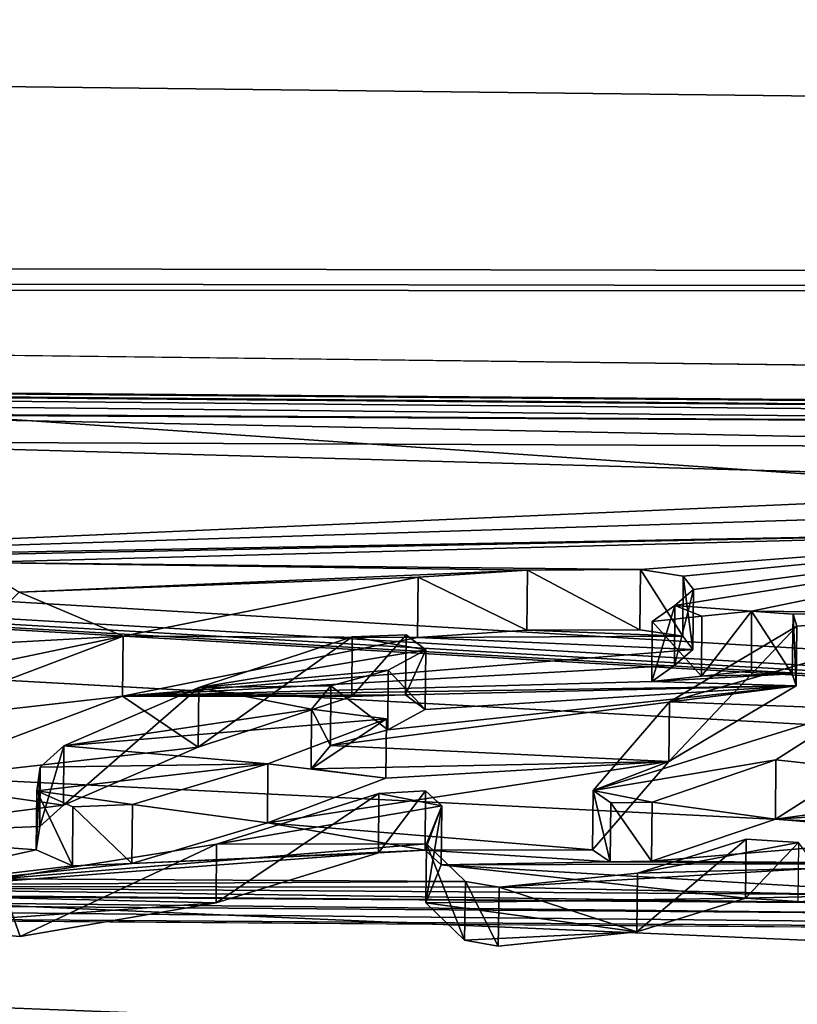
# Model space of a CAD drawing. Units: millimetres. Extents: x -149 to 149, y -43 to 39.
# Drawn here: x 116 to 117, y 22 to 24 of the extents above; entities that cross this region are included whole.
import ezdxf

# ---------------------------------------------------------------- set-up
doc = ezdxf.new("R2010")
doc.units = ezdxf.units.MM
doc.header["$LTSCALE"] = 65.185185
for name, color, linetype in [('274', 7, 'CONTINUOUS'), ('378', 7, 'CONTINUOUS'), ('379', 7, 'CONTINUOUS'), ('381', 7, 'CONTINUOUS'), ('382', 7, 'CONTINUOUS'), ('383', 7, 'CONTINUOUS'), ('384', 7, 'CONTINUOUS'), ('385', 7, 'CONTINUOUS'), ('386', 7, 'CONTINUOUS'), ('387', 7, 'CONTINUOUS'), ('388', 7, 'CONTINUOUS'), ('389', 7, 'CONTINUOUS'), ('405', 7, 'CONTINUOUS'), ('406', 7, 'CONTINUOUS'), ('407', 7, 'CONTINUOUS'), ('408', 7, 'CONTINUOUS'), ('409', 7, 'CONTINUOUS'), ('410', 7, 'CONTINUOUS'), ('411', 7, 'CONTINUOUS'), ('412', 7, 'CONTINUOUS'), ('413', 7, 'CONTINUOUS'), ('414', 7, 'CONTINUOUS'), ('415', 7, 'CONTINUOUS'), ('416', 7, 'CONTINUOUS'), ('565', 7, 'CONTINUOUS')]:
    doc.layers.add(name, color=color, linetype=linetype)

msp = doc.modelspace()

# ---------------------------------------------------------------- linework, layer by layer
at = {"layer": '274', "linetype": 'Continuous'}
for points in [[(147.0403, 23.4451, 2.3), (147.0403, 21.1252, -10.4253), (106.4, 23.9123), (147.0403, 23.4451, 2.3)], [(106.4, 23.9123), (147.0403, 21.1252, -10.4253), (106.4, 23.5316, -4.25), (106.4, 23.9123)], [(106.4, 23.5316, 4.25), (147.0403, 23.4451, 2.3), (106.4, 23.9123), (106.4, 23.5316, 4.25)], [(147.0403, 23.4451, 2.3), (106.4, 23.5316, 4.25), (106.3252, 23.4994, 4.4279), (147.0403, 23.4451, 2.3)], [(106.4, 23.5316, -4.25), (147.0403, 21.1252, -10.4253), (106.3259, 23.4995, -4.4272), (106.4, 23.5316, -4.25)], [(106.1485, 23.4874, 4.4997), (147.0403, 23.4451, 2.3), (106.3252, 23.4994, 4.4279), (106.1485, 23.4874, 4.4997)], [(106.3259, 23.4995, -4.4272), (147.0403, 21.1252, -10.4253), (106.1501, 23.4873, -4.4997), (106.3259, 23.4995, -4.4272)], [(106.1485, 23.4874, 4.4997), (103.85, 23.4065, 5), (130.9254, 23.1912, 4.8761), (106.1485, 23.4874, 4.4997)], [(147.0403, 23.4451, 2.3), (106.1485, 23.4874, 4.4997), (130.9254, 23.1912, 4.8761), (147.0403, 23.4451, 2.3)], [(147.0403, 21.1252, -10.4253), (108.45, 23.3654, -5), (106.1501, 23.4873, -4.4997), (147.0403, 21.1252, -10.4253)], [(103.85, 23.4065, 5), (108.45, 23.3654, 5), (126.8136, 23.2121, 4.9504), (103.85, 23.4065, 5)], [(126.8868, 23.2204, 4.9086), (103.85, 23.4065, 5), (126.8136, 23.2121, 4.9504), (126.8868, 23.2204, 4.9086)], [(103.85, 23.4065, 5), (126.8868, 23.2204, 4.9086), (130.9254, 23.1912, 4.8761), (103.85, 23.4065, 5)], [(108.45, 23.3654, -5), (147.0403, 21.1252, -10.4253), (109.1936, 23.3156, -5.1974), (108.45, 23.3654, -5)], [(108.45, 23.3654, 5), (109.1936, 23.3156, 5.1975), (118.3401, 23.262, 5.0699), (108.45, 23.3654, 5)], [(108.45, 23.3654, 5), (118.3401, 23.262, 5.0699), (126.7589, 23.1986, 5.0157), (108.45, 23.3654, 5)], [(126.8136, 23.2121, 4.9504), (108.45, 23.3654, 5), (126.7589, 23.1986, 5.0157), (126.8136, 23.2121, 4.9504)], [(109.1936, 23.3156, -5.1974), (147.0403, 21.1252, -10.4253), (109.7449, 23.1822, -5.7437), (109.1936, 23.3156, -5.1974)], [(109.1936, 23.3156, 5.1975), (115.255, 23.2782, 5.1217), (118.2478, 23.262, 5.0739), (109.1936, 23.3156, 5.1975)], [(118.3401, 23.262, 5.0699), (109.1936, 23.3156, 5.1975), (118.2478, 23.262, 5.0739), (118.3401, 23.262, 5.0699)], [(115.255, 23.2782, 5.1217), (115.3196, 23.234, 5.3161), (117.9781, 23.2231, 5.2598), (115.255, 23.2782, 5.1217)], [(118.2478, 23.262, 5.0739), (115.255, 23.2782, 5.1217), (117.9781, 23.2231, 5.2598), (118.2478, 23.262, 5.0739)], [(115.3196, 23.234, 5.3161), (114.9102, 23.0396, 6.1177), (117.7721, 23.1651, 5.5173), (115.3196, 23.234, 5.3161)], [(117.9781, 23.2231, 5.2598), (115.3196, 23.234, 5.3161), (117.7721, 23.1651, 5.5173), (117.9781, 23.2231, 5.2598)], [(109.7449, 23.1822, -5.7437), (147.0403, 21.1252, -10.4253), (109.95, 22.9787, -6.5035), (109.7449, 23.1822, -5.7437)], [(117.7721, 23.1651, 5.5173), (114.9102, 23.0396, 6.1177), (117.681, 23.128, 5.6741), (117.7721, 23.1651, 5.5173)], [(117.681, 23.128, 5.6741), (114.9102, 23.0396, 6.1177), (117.59, 23.0899, 5.8304), (117.681, 23.128, 5.6741)], [(114.9102, 23.0396, 6.1177), (115.5237, 23.0477, 6.0662), (117.59, 23.0899, 5.8304), (114.9102, 23.0396, 6.1177)], [(115.5237, 23.0477, 6.0662), (115.7138, 23.0391, 6.0923), (117.59, 23.0899, 5.8304), (115.5237, 23.0477, 6.0662)], [(117.59, 23.0899, 5.8304), (115.7138, 23.0391, 6.0923), (116.7877, 23.0279, 6.0982), (117.59, 23.0899, 5.8304)], [(116.8566, 23.0172, 6.1359), (117.59, 23.0899, 5.8304), (116.7877, 23.0279, 6.0982), (116.8566, 23.0172, 6.1359)], [(116.9666, 22.9612, 6.3386), (117.59, 23.0899, 5.8304), (116.8434, 22.9701, 6.3105), (116.9666, 22.9612, 6.3386)], [(116.8434, 22.9701, 6.3105), (117.59, 23.0899, 5.8304), (116.8732, 22.9961, 6.214), (116.8434, 22.9701, 6.3105)], [(116.8732, 22.9961, 6.214), (117.59, 23.0899, 5.8304), (116.8566, 23.0172, 6.1359), (116.8732, 22.9961, 6.214)], [(117.3321, 22.9575, 6.34), (117.59, 23.0899, 5.8304), (116.9666, 22.9612, 6.3386), (117.3321, 22.9575, 6.34)], [(115.7138, 23.0391, 6.0923), (115.7889, 22.9914, 6.2676), (116.606, 23.027, 6.1076), (115.7138, 23.0391, 6.0923)], [(116.7877, 23.0279, 6.0982), (115.7138, 23.0391, 6.0923), (116.606, 23.027, 6.1076), (116.7877, 23.0279, 6.0982)], [(116.606, 23.027, 6.1076), (115.7889, 22.9914, 6.2676), (116.4305, 23.0155, 6.1569), (116.606, 23.027, 6.1076)], [(116.4305, 23.0155, 6.1569), (115.7889, 22.9914, 6.2676), (115.9563, 22.9207, 6.5161), (116.4305, 23.0155, 6.1569)], [(109.95, 22.9787, -6.5035), (147.0403, 21.1252, -10.4253), (109.738, 22.7505, -7.2678), (109.95, 22.9787, -6.5035)], [(115.7889, 22.9914, 6.2676), (115.7042, 22.9067, 6.5731), (115.9563, 22.9207, 6.5161), (115.7889, 22.9914, 6.2676)], [(116.8069, 22.9443, 6.4047), (116.8867, 22.9528, 6.3717), (116.8434, 22.9701, 6.3105), (116.8069, 22.9443, 6.4047)], [(116.8867, 22.9528, 6.3717), (116.9666, 22.9612, 6.3386), (116.8434, 22.9701, 6.3105), (116.8867, 22.9528, 6.3717)], [(117.0335, 22.9562, 6.3546), (117.3321, 22.9575, 6.34), (116.9666, 22.9612, 6.3386), (117.0335, 22.9562, 6.3546)], [(117.1341, 22.8039, 6.8782), (117.3321, 22.9575, 6.34), (116.8344, 22.8153, 6.8494), (117.1341, 22.8039, 6.8782)], [(116.8344, 22.8153, 6.8494), (117.3321, 22.9575, 6.34), (117.0393, 22.9371, 6.423), (116.8344, 22.8153, 6.8494)], [(117.0393, 22.9371, 6.423), (117.3321, 22.9575, 6.34), (117.0335, 22.9562, 6.3546), (117.0393, 22.9371, 6.423)], [(115.7042, 22.9067, 6.5731), (115.5255, 22.8308, 6.8376), (115.9563, 22.9207, 6.5161), (115.7042, 22.9067, 6.5731)], [(115.9563, 22.9207, 6.5161), (115.5255, 22.8308, 6.8376), (115.5917, 22.7829, 6.9934), (115.9563, 22.9207, 6.5161)], [(116.3244, 22.92, 6.5068), (116.0778, 22.8382, 6.7959), (116.4425, 22.8989, 6.577), (116.3244, 22.92, 6.5068)], [(116.4109, 22.9228, 6.4942), (116.3244, 22.92, 6.5068), (116.4425, 22.8989, 6.577), (116.4109, 22.9228, 6.4942)], [(116.4425, 22.8989, 6.577), (116.0778, 22.8382, 6.7959), (116.3823, 22.866, 6.6921), (116.4425, 22.8989, 6.577)], [(116.3823, 22.866, 6.6921), (116.0778, 22.8382, 6.7959), (116.29, 22.8408, 6.7806), (116.3823, 22.866, 6.6921)], [(116.0778, 22.8382, 6.7959), (115.8609, 22.7446, 7.1091), (116.259, 22.8032, 6.9067), (116.0778, 22.8382, 6.7959)], [(116.29, 22.8408, 6.7806), (116.0778, 22.8382, 6.7959), (116.259, 22.8032, 6.9067), (116.29, 22.8408, 6.7806)], [(116.259, 22.8032, 6.9067), (115.8609, 22.7446, 7.1091), (116.3793, 22.788, 6.9534), (116.259, 22.8032, 6.9067)], [(116.7118, 22.6728, 7.3107), (117.1341, 22.8039, 6.8782), (116.8344, 22.8153, 6.8494), (116.7118, 22.6728, 7.3107)], [(117.0056, 22.7218, 7.1484), (117.1341, 22.8039, 6.8782), (116.7118, 22.6728, 7.3107), (117.0056, 22.7218, 7.1484)], [(116.3793, 22.788, 6.9534), (115.8609, 22.7446, 7.1091), (116.1888, 22.7158, 7.1911), (116.3793, 22.788, 6.9534)], [(109.738, 22.7505, -7.2678), (147.0403, 21.1252, -10.4253), (109.1813, 22.5754, -7.8094), (109.738, 22.7505, -7.2678)], [(115.8609, 22.7446, 7.1091), (115.8227, 22.71, 7.2199), (116.1888, 22.7158, 7.1911), (115.8609, 22.7446, 7.1091)], [(115.817, 22.6722, 7.3379), (115.9709, 22.6504, 7.4006), (116.1888, 22.7158, 7.1911), (115.817, 22.6722, 7.3379)], [(115.8227, 22.71, 7.2199), (115.817, 22.6722, 7.3379), (116.1888, 22.7158, 7.1911), (115.8227, 22.71, 7.2199)], [(116.8066, 22.6541, 7.3659), (117.0056, 22.7218, 7.1484), (116.7118, 22.6728, 7.3107), (116.8066, 22.6541, 7.3659)], [(115.8753, 22.6463, 7.4159), (115.9709, 22.6504, 7.4006), (115.817, 22.6722, 7.3379), (115.8753, 22.6463, 7.4159)], [(116.4683, 22.6481, 7.3937), (116.3673, 22.6676, 7.3366), (116.1062, 22.5866, 7.5895), (116.4683, 22.6481, 7.3937)], [(116.4422, 22.6719, 7.3213), (116.3673, 22.6676, 7.3366), (116.4683, 22.6481, 7.3937), (116.4422, 22.6719, 7.3213)], [(116.7402, 22.653, 7.371), (116.8066, 22.6541, 7.3659), (116.7118, 22.6728, 7.3107), (116.7402, 22.653, 7.371)], [(116.4438, 22.5868, 7.5796), (116.4683, 22.6481, 7.3937), (116.1062, 22.5866, 7.5895), (116.4438, 22.5868, 7.5796)], [(116.5064, 22.5263, 7.756), (116.4438, 22.5868, 7.5796), (115.7572, 22.5304, 7.7641), (116.5064, 22.5263, 7.756)], [(115.7572, 22.5304, 7.7641), (116.4438, 22.5868, 7.5796), (116.1062, 22.5866, 7.5895), (115.7572, 22.5304, 7.7641)], [(116.9576, 22.5942, 7.5434), (116.7831, 22.5399, 7.7087), (117.042, 22.5888, 7.5572), (116.9576, 22.5942, 7.5434)], [(117.042, 22.5888, 7.5572), (116.7831, 22.5399, 7.7087), (117.0727, 22.5475, 7.6786), (117.042, 22.5888, 7.5572)], [(147.0403, 21.1252, -10.4253), (108.45, 22.5154, -8), (109.1813, 22.5754, -7.8094), (147.0403, 21.1252, -10.4253)], [(116.7831, 22.5399, 7.7087), (116.5606, 22.517, 7.7814), (117.0727, 22.5475, 7.6786), (116.7831, 22.5399, 7.7087)], [(117.0727, 22.5475, 7.6786), (116.5606, 22.517, 7.7814), (117.1035, 22.5056, 7.7998), (117.0727, 22.5475, 7.6786)], [(113.0224, 22.5203, 7.8658), (111.8614, 22.5155, 7.9103), (117.2619, 22.4747, 7.8844), (113.0224, 22.5203, 7.8658)], [(114.9644, 22.5091, 7.8467), (113.0224, 22.5203, 7.8658), (117.1294, 22.4919, 7.8386), (114.9644, 22.5091, 7.8467)], [(117.1294, 22.4919, 7.8386), (113.0224, 22.5203, 7.8658), (117.2619, 22.4747, 7.8844), (117.1294, 22.4919, 7.8386)], [(115.2051, 22.519, 7.8119), (114.9644, 22.5091, 7.8467), (117.1294, 22.4919, 7.8386), (115.2051, 22.519, 7.8119)], [(115.2051, 22.519, 7.8119), (116.5064, 22.5263, 7.756), (115.7572, 22.5304, 7.7641), (115.2051, 22.519, 7.8119)], [(116.5064, 22.5263, 7.756), (115.2051, 22.519, 7.8119), (116.5606, 22.517, 7.7814), (116.5064, 22.5263, 7.756)], [(116.5606, 22.517, 7.7814), (115.2051, 22.519, 7.8119), (117.1035, 22.5056, 7.7998), (116.5606, 22.517, 7.7814)], [(117.1035, 22.5056, 7.7998), (115.2051, 22.519, 7.8119), (117.1294, 22.4919, 7.8386), (117.1035, 22.5056, 7.7998)], [(147.0403, 21.1252, -10.4253), (96.8544, 21.5423, -10.5697), (108.45, 22.5154, -8), (147.0403, 21.1252, -10.4253)], [(96.8544, 18.9805, 14.6809), (147.0403, 18.697, 14.3312), (108.45, 22.5154, 8), (96.8544, 18.9805, 14.6809)], [(111.8614, 22.5155, 7.9103), (108.45, 22.5154, 8), (119.1948, 22.4408, 7.9296), (111.8614, 22.5155, 7.9103)], [(108.45, 22.5154, 8), (147.0403, 18.697, 14.3312), (130.3098, 22.3572, 7.8753), (108.45, 22.5154, 8)], [(119.1948, 22.4408, 7.9296), (108.45, 22.5154, 8), (130.3098, 22.3572, 7.8753), (119.1948, 22.4408, 7.9296)], [(117.2619, 22.4747, 7.8844), (111.8614, 22.5155, 7.9103), (119.1948, 22.4408, 7.9296), (117.2619, 22.4747, 7.8844)]]:
    msp.add_3dface(points, dxfattribs=at)
at = {"layer": '378', "color": 7, "linetype": 'Continuous'}
for points in [[(116.1062, 22.5866, 7.5895), (116.3673, 22.6676, 7.3366), (116.1055, 22.4918, 7.5575), (116.1062, 22.5866, 7.5895)], [(116.1055, 22.4918, 7.5575), (116.3673, 22.6676, 7.3366), (116.3664, 22.5725, 7.3058), (116.1055, 22.4918, 7.5575)], [(115.7572, 22.5304, 7.7641), (116.1062, 22.5866, 7.5895), (115.7904, 22.4379, 7.7247), (115.7572, 22.5304, 7.7641)], [(115.7904, 22.4379, 7.7247), (116.1062, 22.5866, 7.5895), (116.1055, 22.4918, 7.5575), (115.7904, 22.4379, 7.7247)]]:
    msp.add_3dface(points, dxfattribs=at)
at = {"layer": '379', "color": 7, "linetype": 'Continuous'}
msp.add_3dface([(115.7572, 22.5304, 7.7641), (115.7904, 22.4379, 7.7247), (115.5915, 22.4549, 7.6803), (115.7572, 22.5304, 7.7641)], dxfattribs=at)
at = {"layer": '381', "color": 7, "linetype": 'Continuous'}
for points in [[(116.4305, 23.0155, 6.1569), (115.9563, 22.9207, 6.5161), (116.4296, 22.9189, 6.1311), (116.4305, 23.0155, 6.1569)], [(115.9563, 22.9207, 6.5161), (115.5917, 22.7829, 6.9934), (115.9551, 22.8244, 6.489), (115.9563, 22.9207, 6.5161)], [(116.4296, 22.9189, 6.1311), (115.9563, 22.9207, 6.5161), (115.9551, 22.8244, 6.489), (116.4296, 22.9189, 6.1311)], [(115.5917, 22.7829, 6.9934), (115.5908, 22.6873, 6.9641), (115.9551, 22.8244, 6.489), (115.5917, 22.7829, 6.9934)]]:
    msp.add_3dface(points, dxfattribs=at)
at = {"layer": '382', "color": 7, "linetype": 'Continuous'}
for points in [[(116.606, 23.027, 6.1076), (116.4305, 23.0155, 6.1569), (116.6051, 22.9304, 6.082), (116.606, 23.027, 6.1076)], [(116.7869, 22.9312, 6.0726), (116.606, 23.027, 6.1076), (116.6051, 22.9304, 6.082), (116.7869, 22.9312, 6.0726)], [(116.7877, 23.0279, 6.0982), (116.606, 23.027, 6.1076), (116.7869, 22.9312, 6.0726), (116.7877, 23.0279, 6.0982)], [(116.4305, 23.0155, 6.1569), (116.4296, 22.9189, 6.1311), (116.6051, 22.9304, 6.082), (116.4305, 23.0155, 6.1569)]]:
    msp.add_3dface(points, dxfattribs=at)
at = {"layer": '383', "color": 7, "linetype": 'Continuous'}
for points in [[(116.7877, 23.0279, 6.0982), (116.7869, 22.9312, 6.0726), (116.8558, 22.9206, 6.1102), (116.7877, 23.0279, 6.0982)], [(116.8566, 23.0172, 6.1359), (116.7877, 23.0279, 6.0982), (116.8558, 22.9206, 6.1102), (116.8566, 23.0172, 6.1359)], [(116.8723, 22.8996, 6.1879), (116.8566, 23.0172, 6.1359), (116.8558, 22.9206, 6.1102), (116.8723, 22.8996, 6.1879)], [(116.8732, 22.9961, 6.214), (116.8566, 23.0172, 6.1359), (116.8723, 22.8996, 6.1879), (116.8732, 22.9961, 6.214)]]:
    msp.add_3dface(points, dxfattribs=at)
at = {"layer": '384', "color": 7, "linetype": 'Continuous'}
for points in [[(116.8434, 22.9701, 6.3105), (116.8732, 22.9961, 6.214), (116.8426, 22.8737, 6.284), (116.8434, 22.9701, 6.3105)], [(116.8732, 22.9961, 6.214), (116.8723, 22.8996, 6.1879), (116.8426, 22.8737, 6.284), (116.8732, 22.9961, 6.214)], [(116.8069, 22.9443, 6.4047), (116.8434, 22.9701, 6.3105), (116.8061, 22.848, 6.3778), (116.8069, 22.9443, 6.4047)], [(116.8061, 22.848, 6.3778), (116.8434, 22.9701, 6.3105), (116.8426, 22.8737, 6.284), (116.8061, 22.848, 6.3778)]]:
    msp.add_3dface(points, dxfattribs=at)
at = {"layer": '385', "color": 7, "linetype": 'Continuous'}
for points in [[(116.9666, 22.9612, 6.3386), (116.8867, 22.9528, 6.3717), (116.8862, 22.8565, 6.3447), (116.9666, 22.9612, 6.3386)], [(116.9665, 22.8649, 6.3117), (116.9666, 22.9612, 6.3386), (116.8862, 22.8565, 6.3447), (116.9665, 22.8649, 6.3117)], [(116.8867, 22.9528, 6.3717), (116.8069, 22.9443, 6.4047), (116.8862, 22.8565, 6.3447), (116.8867, 22.9528, 6.3717)], [(116.8069, 22.9443, 6.4047), (116.8061, 22.848, 6.3778), (116.8862, 22.8565, 6.3447), (116.8069, 22.9443, 6.4047)]]:
    msp.add_3dface(points, dxfattribs=at)
at = {"layer": '386', "color": 7, "linetype": 'Continuous'}
for points in [[(116.9666, 22.9612, 6.3386), (116.9665, 22.8649, 6.3117), (117.0318, 22.8601, 6.327), (116.9666, 22.9612, 6.3386)], [(117.0335, 22.9562, 6.3546), (116.9666, 22.9612, 6.3386), (117.0318, 22.8601, 6.327), (117.0335, 22.9562, 6.3546)], [(117.0384, 22.8408, 6.3961), (117.0335, 22.9562, 6.3546), (117.0318, 22.8601, 6.327), (117.0384, 22.8408, 6.3961)], [(117.0393, 22.9371, 6.423), (117.0335, 22.9562, 6.3546), (117.0384, 22.8408, 6.3961), (117.0393, 22.9371, 6.423)]]:
    msp.add_3dface(points, dxfattribs=at)
at = {"layer": '387', "color": 7, "linetype": 'Continuous'}
for points in [[(116.8344, 22.8153, 6.8494), (117.0393, 22.9371, 6.423), (116.8333, 22.7193, 6.8212), (116.8344, 22.8153, 6.8494)], [(117.0393, 22.9371, 6.423), (117.0384, 22.8408, 6.3961), (116.8333, 22.7193, 6.8212), (117.0393, 22.9371, 6.423)], [(116.7118, 22.6728, 7.3107), (116.8344, 22.8153, 6.8494), (116.8333, 22.7193, 6.8212), (116.7118, 22.6728, 7.3107)], [(116.7108, 22.5774, 7.2809), (116.7118, 22.6728, 7.3107), (116.8333, 22.7193, 6.8212), (116.7108, 22.5774, 7.2809)]]:
    msp.add_3dface(points, dxfattribs=at)
at = {"layer": '388', "color": 7, "linetype": 'Continuous'}
for points in [[(116.7118, 22.6728, 7.3107), (116.7108, 22.5774, 7.2809), (116.7392, 22.5579, 7.34), (116.7118, 22.6728, 7.3107)], [(116.7402, 22.653, 7.371), (116.7118, 22.6728, 7.3107), (116.7392, 22.5579, 7.34), (116.7402, 22.653, 7.371)], [(116.8057, 22.559, 7.3349), (116.7402, 22.653, 7.371), (116.7392, 22.5579, 7.34), (116.8057, 22.559, 7.3349)], [(116.8066, 22.6541, 7.3659), (116.7402, 22.653, 7.371), (116.8057, 22.559, 7.3349), (116.8066, 22.6541, 7.3659)]]:
    msp.add_3dface(points, dxfattribs=at)
at = {"layer": '389', "color": 7, "linetype": 'Continuous'}
for points in [[(117.1341, 22.8039, 6.8782), (117.0056, 22.7218, 7.1484), (117.1332, 22.7081, 6.8494), (117.1341, 22.8039, 6.8782)], [(117.0056, 22.7218, 7.1484), (116.8066, 22.6541, 7.3659), (117.0049, 22.6265, 7.1182), (117.0056, 22.7218, 7.1484)], [(117.1332, 22.7081, 6.8494), (117.0056, 22.7218, 7.1484), (117.0049, 22.6265, 7.1182), (117.1332, 22.7081, 6.8494)], [(116.8066, 22.6541, 7.3659), (116.8057, 22.559, 7.3349), (117.0049, 22.6265, 7.1182), (116.8066, 22.6541, 7.3659)]]:
    msp.add_3dface(points, dxfattribs=at)
at = {"layer": '405', "color": 7, "linetype": 'Continuous'}
for points in [[(116.9576, 22.5942, 7.5434), (117.042, 22.5888, 7.5572), (116.9567, 22.4993, 7.5118), (116.9576, 22.5942, 7.5434)], [(117.042, 22.5888, 7.5572), (117.0409, 22.4942, 7.5249), (116.9567, 22.4993, 7.5118), (117.042, 22.5888, 7.5572)]]:
    msp.add_3dface(points, dxfattribs=at)
at = {"layer": '406', "color": 7, "linetype": 'Continuous'}
for points in [[(116.7831, 22.5399, 7.7087), (116.9576, 22.5942, 7.5434), (116.782, 22.4453, 7.6765), (116.7831, 22.5399, 7.7087)], [(116.9576, 22.5942, 7.5434), (116.9567, 22.4993, 7.5118), (116.782, 22.4453, 7.6765), (116.9576, 22.5942, 7.5434)], [(116.5606, 22.517, 7.7814), (116.7831, 22.5399, 7.7087), (116.782, 22.4453, 7.6765), (116.5606, 22.517, 7.7814)], [(116.5588, 22.4225, 7.7488), (116.5606, 22.517, 7.7814), (116.782, 22.4453, 7.6765), (116.5588, 22.4225, 7.7488)]]:
    msp.add_3dface(points, dxfattribs=at)
at = {"layer": '407', "color": 7, "linetype": 'Continuous'}
for points in [[(116.505, 22.432, 7.7226), (116.5064, 22.5263, 7.756), (116.5588, 22.4225, 7.7488), (116.505, 22.432, 7.7226)], [(116.5064, 22.5263, 7.756), (116.5606, 22.517, 7.7814), (116.5588, 22.4225, 7.7488), (116.5064, 22.5263, 7.756)]]:
    msp.add_3dface(points, dxfattribs=at)
at = {"layer": '408', "color": 7, "linetype": 'Continuous'}
for points in [[(116.4683, 22.6481, 7.3937), (116.4438, 22.5868, 7.5796), (116.4429, 22.4922, 7.5471), (116.4683, 22.6481, 7.3937)], [(116.4676, 22.5532, 7.3622), (116.4683, 22.6481, 7.3937), (116.4429, 22.4922, 7.5471), (116.4676, 22.5532, 7.3622)], [(116.4438, 22.5868, 7.5796), (116.505, 22.432, 7.7226), (116.4429, 22.4922, 7.5471), (116.4438, 22.5868, 7.5796)], [(116.4438, 22.5868, 7.5796), (116.5064, 22.5263, 7.756), (116.505, 22.432, 7.7226), (116.4438, 22.5868, 7.5796)]]:
    msp.add_3dface(points, dxfattribs=at)
at = {"layer": '409', "color": 7, "linetype": 'Continuous'}
for points in [[(116.3673, 22.6676, 7.3366), (116.4422, 22.6719, 7.3213), (116.3664, 22.5725, 7.3058), (116.3673, 22.6676, 7.3366)], [(116.3664, 22.5725, 7.3058), (116.4422, 22.6719, 7.3213), (116.4415, 22.5767, 7.2906), (116.3664, 22.5725, 7.3058)], [(116.4422, 22.6719, 7.3213), (116.4683, 22.6481, 7.3937), (116.4415, 22.5767, 7.2906), (116.4422, 22.6719, 7.3213)], [(116.4683, 22.6481, 7.3937), (116.4676, 22.5532, 7.3622), (116.4415, 22.5767, 7.2906), (116.4683, 22.6481, 7.3937)]]:
    msp.add_3dface(points, dxfattribs=at)
at = {"layer": '410', "color": 7, "linetype": 'Continuous'}
for points in [[(116.3793, 22.788, 6.9534), (116.1888, 22.7158, 7.1911), (116.3784, 22.6923, 6.9242), (116.3793, 22.788, 6.9534)], [(116.1888, 22.7158, 7.1911), (115.9709, 22.6504, 7.4006), (116.188, 22.6205, 7.1609), (116.1888, 22.7158, 7.1911)], [(116.3784, 22.6923, 6.9242), (116.1888, 22.7158, 7.1911), (116.188, 22.6205, 7.1609), (116.3784, 22.6923, 6.9242)], [(116.188, 22.6205, 7.1609), (115.9709, 22.6504, 7.4006), (115.97, 22.5554, 7.3695), (116.188, 22.6205, 7.1609)]]:
    msp.add_3dface(points, dxfattribs=at)
at = {"layer": '411', "color": 7, "linetype": 'Continuous'}
for points in [[(116.29, 22.8408, 6.7806), (116.259, 22.8032, 6.9067), (116.2892, 22.7449, 6.7522), (116.29, 22.8408, 6.7806)], [(116.259, 22.8032, 6.9067), (116.3793, 22.788, 6.9534), (116.2581, 22.7076, 6.8777), (116.259, 22.8032, 6.9067)], [(116.2892, 22.7449, 6.7522), (116.259, 22.8032, 6.9067), (116.2581, 22.7076, 6.8777), (116.2892, 22.7449, 6.7522)], [(116.3793, 22.788, 6.9534), (116.3784, 22.6923, 6.9242), (116.2581, 22.7076, 6.8777), (116.3793, 22.788, 6.9534)]]:
    msp.add_3dface(points, dxfattribs=at)
at = {"layer": '412', "color": 7, "linetype": 'Continuous'}
for points in [[(116.4425, 22.8989, 6.577), (116.3823, 22.866, 6.6921), (116.4416, 22.8027, 6.5494), (116.4425, 22.8989, 6.577)], [(116.3823, 22.866, 6.6921), (116.29, 22.8408, 6.7806), (116.3815, 22.7701, 6.6639), (116.3823, 22.866, 6.6921)], [(116.4416, 22.8027, 6.5494), (116.3823, 22.866, 6.6921), (116.3815, 22.7701, 6.6639), (116.4416, 22.8027, 6.5494)], [(116.29, 22.8408, 6.7806), (116.2892, 22.7449, 6.7522), (116.3815, 22.7701, 6.6639), (116.29, 22.8408, 6.7806)]]:
    msp.add_3dface(points, dxfattribs=at)
at = {"layer": '413', "color": 7, "linetype": 'Continuous'}
for points in [[(116.3244, 22.92, 6.5068), (116.4109, 22.9228, 6.4942), (116.3236, 22.8238, 6.4794), (116.3244, 22.92, 6.5068)], [(116.3236, 22.8238, 6.4794), (116.4109, 22.9228, 6.4942), (116.4101, 22.8265, 6.4669), (116.3236, 22.8238, 6.4794)], [(116.4109, 22.9228, 6.4942), (116.4425, 22.8989, 6.577), (116.4101, 22.8265, 6.4669), (116.4109, 22.9228, 6.4942)], [(116.4425, 22.8989, 6.577), (116.4416, 22.8027, 6.5494), (116.4101, 22.8265, 6.4669), (116.4425, 22.8989, 6.577)]]:
    msp.add_3dface(points, dxfattribs=at)
at = {"layer": '414', "color": 7, "linetype": 'Continuous'}
for points in [[(116.0778, 22.8382, 6.7959), (116.3244, 22.92, 6.5068), (116.0769, 22.7423, 6.7674), (116.0778, 22.8382, 6.7959)], [(116.3244, 22.92, 6.5068), (116.3236, 22.8238, 6.4794), (116.0769, 22.7423, 6.7674), (116.3244, 22.92, 6.5068)], [(115.8609, 22.7446, 7.1091), (116.0778, 22.8382, 6.7959), (115.86, 22.6491, 7.0793), (115.8609, 22.7446, 7.1091)], [(115.86, 22.6491, 7.0793), (116.0778, 22.8382, 6.7959), (116.0769, 22.7423, 6.7674), (115.86, 22.6491, 7.0793)]]:
    msp.add_3dface(points, dxfattribs=at)
at = {"layer": '415', "color": 7, "linetype": 'Continuous'}
for points in [[(115.8227, 22.71, 7.2199), (115.8609, 22.7446, 7.1091), (115.8219, 22.6147, 7.1897), (115.8227, 22.71, 7.2199)], [(115.8609, 22.7446, 7.1091), (115.86, 22.6491, 7.0793), (115.8219, 22.6147, 7.1897), (115.8609, 22.7446, 7.1091)], [(115.817, 22.6722, 7.3379), (115.8227, 22.71, 7.2199), (115.8161, 22.5771, 7.3071), (115.817, 22.6722, 7.3379)], [(115.8161, 22.5771, 7.3071), (115.8227, 22.71, 7.2199), (115.8219, 22.6147, 7.1897), (115.8161, 22.5771, 7.3071)]]:
    msp.add_3dface(points, dxfattribs=at)
at = {"layer": '416', "color": 7, "linetype": 'Continuous'}
for points in [[(115.817, 22.6722, 7.3379), (115.8161, 22.5771, 7.3071), (115.8744, 22.5513, 7.3848), (115.817, 22.6722, 7.3379)], [(115.8753, 22.6463, 7.4159), (115.817, 22.6722, 7.3379), (115.8744, 22.5513, 7.3848), (115.8753, 22.6463, 7.4159)], [(115.97, 22.5554, 7.3695), (115.8753, 22.6463, 7.4159), (115.8744, 22.5513, 7.3848), (115.97, 22.5554, 7.3695)], [(115.9709, 22.6504, 7.4006), (115.8753, 22.6463, 7.4159), (115.97, 22.5554, 7.3695), (115.9709, 22.6504, 7.4006)]]:
    msp.add_3dface(points, dxfattribs=at)
at = {"layer": '565', "color": 7, "linetype": 'Continuous'}
for points in [[(116.6051, 22.9304, 6.082), (116.4296, 22.9189, 6.1311), (116.8558, 22.9206, 6.1102), (116.6051, 22.9304, 6.082)], [(116.7869, 22.9312, 6.0726), (116.6051, 22.9304, 6.082), (116.8558, 22.9206, 6.1102), (116.7869, 22.9312, 6.0726)], [(116.4296, 22.9189, 6.1311), (115.9551, 22.8244, 6.489), (116.8723, 22.8996, 6.1879), (116.4296, 22.9189, 6.1311)], [(116.4296, 22.9189, 6.1311), (116.8723, 22.8996, 6.1879), (116.8558, 22.9206, 6.1102), (116.4296, 22.9189, 6.1311)], [(116.8723, 22.8996, 6.1879), (115.9551, 22.8244, 6.489), (116.8426, 22.8737, 6.284), (116.8723, 22.8996, 6.1879)], [(115.9551, 22.8244, 6.489), (116.8061, 22.848, 6.3778), (116.8426, 22.8737, 6.284), (115.9551, 22.8244, 6.489)], [(116.8862, 22.8565, 6.3447), (116.8061, 22.848, 6.3778), (117.0318, 22.8601, 6.327), (116.8862, 22.8565, 6.3447)], [(116.8061, 22.848, 6.3778), (117.0384, 22.8408, 6.3961), (117.0318, 22.8601, 6.327), (116.8061, 22.848, 6.3778)], [(116.9665, 22.8649, 6.3117), (116.8862, 22.8565, 6.3447), (117.0318, 22.8601, 6.327), (116.9665, 22.8649, 6.3117)], [(116.8061, 22.848, 6.3778), (115.9551, 22.8244, 6.489), (117.0384, 22.8408, 6.3961), (116.8061, 22.848, 6.3778)], [(117.0384, 22.8408, 6.3961), (115.9551, 22.8244, 6.489), (116.4101, 22.8265, 6.4669), (117.0384, 22.8408, 6.3961)], [(116.8333, 22.7193, 6.8212), (117.0384, 22.8408, 6.3961), (116.2892, 22.7449, 6.7522), (116.8333, 22.7193, 6.8212)], [(116.2892, 22.7449, 6.7522), (117.0384, 22.8408, 6.3961), (116.3815, 22.7701, 6.6639), (116.2892, 22.7449, 6.7522)], [(117.0384, 22.8408, 6.3961), (116.4416, 22.8027, 6.5494), (116.3815, 22.7701, 6.6639), (117.0384, 22.8408, 6.3961)], [(116.4416, 22.8027, 6.5494), (117.0384, 22.8408, 6.3961), (116.4101, 22.8265, 6.4669), (116.4416, 22.8027, 6.5494)], [(115.9551, 22.8244, 6.489), (115.5908, 22.6873, 6.9641), (116.0769, 22.7423, 6.7674), (115.9551, 22.8244, 6.489)], [(115.9551, 22.8244, 6.489), (116.3236, 22.8238, 6.4794), (116.4101, 22.8265, 6.4669), (115.9551, 22.8244, 6.489)], [(116.3236, 22.8238, 6.4794), (115.9551, 22.8244, 6.489), (116.0769, 22.7423, 6.7674), (116.3236, 22.8238, 6.4794)], [(115.5908, 22.6873, 6.9641), (115.86, 22.6491, 7.0793), (116.0769, 22.7423, 6.7674), (115.5908, 22.6873, 6.9641)], [(116.8333, 22.7193, 6.8212), (116.2892, 22.7449, 6.7522), (116.2581, 22.7076, 6.8777), (116.8333, 22.7193, 6.8212)], [(116.7108, 22.5774, 7.2809), (116.8333, 22.7193, 6.8212), (116.188, 22.6205, 7.1609), (116.7108, 22.5774, 7.2809)], [(116.8333, 22.7193, 6.8212), (116.3784, 22.6923, 6.9242), (116.188, 22.6205, 7.1609), (116.8333, 22.7193, 6.8212)], [(116.3784, 22.6923, 6.9242), (116.8333, 22.7193, 6.8212), (116.2581, 22.7076, 6.8777), (116.3784, 22.6923, 6.9242)], [(117.1332, 22.7081, 6.8494), (117.0049, 22.6265, 7.1182), (117.4868, 22.6928, 6.8893), (117.1332, 22.7081, 6.8494)], [(117.4868, 22.6928, 6.8893), (117.0049, 22.6265, 7.1182), (117.3858, 22.6505, 7.0303), (117.4868, 22.6928, 6.8893)], [(115.5908, 22.6873, 6.9641), (115.4897, 22.6018, 7.2397), (115.86, 22.6491, 7.0793), (115.5908, 22.6873, 6.9641)], [(115.86, 22.6491, 7.0793), (115.4897, 22.6018, 7.2397), (115.8219, 22.6147, 7.1897), (115.86, 22.6491, 7.0793)], [(117.0049, 22.6265, 7.1182), (117.3123, 22.6013, 7.1888), (117.3858, 22.6505, 7.0303), (117.0049, 22.6265, 7.1182)], [(115.4897, 22.6018, 7.2397), (115.8161, 22.5771, 7.3071), (115.8219, 22.6147, 7.1897), (115.4897, 22.6018, 7.2397)], [(116.4415, 22.5767, 7.2906), (116.188, 22.6205, 7.1609), (115.97, 22.5554, 7.3695), (116.4415, 22.5767, 7.2906)], [(116.4415, 22.5767, 7.2906), (116.7108, 22.5774, 7.2809), (116.188, 22.6205, 7.1609), (116.4415, 22.5767, 7.2906)], [(117.0049, 22.6265, 7.1182), (116.8057, 22.559, 7.3349), (117.3123, 22.6013, 7.1888), (117.0049, 22.6265, 7.1182)], [(115.4897, 22.6018, 7.2397), (115.4952, 22.5062, 7.5313), (115.8161, 22.5771, 7.3071), (115.4897, 22.6018, 7.2397)], [(117.3123, 22.6013, 7.1888), (116.8057, 22.559, 7.3349), (117.2719, 22.5552, 7.3333), (117.3123, 22.6013, 7.1888)], [(115.8161, 22.5771, 7.3071), (115.4952, 22.5062, 7.5313), (115.8744, 22.5513, 7.3848), (115.8161, 22.5771, 7.3071)], [(116.1055, 22.4918, 7.5575), (116.3664, 22.5725, 7.3058), (115.4952, 22.5062, 7.5313), (116.1055, 22.4918, 7.5575)], [(115.4952, 22.5062, 7.5313), (116.3664, 22.5725, 7.3058), (115.97, 22.5554, 7.3695), (115.4952, 22.5062, 7.5313)], [(116.3664, 22.5725, 7.3058), (116.4415, 22.5767, 7.2906), (115.97, 22.5554, 7.3695), (116.3664, 22.5725, 7.3058)], [(116.7392, 22.5579, 7.34), (116.7108, 22.5774, 7.2809), (116.4415, 22.5767, 7.2906), (116.7392, 22.5579, 7.34)], [(116.4676, 22.5532, 7.3622), (116.7392, 22.5579, 7.34), (116.4415, 22.5767, 7.2906), (116.4676, 22.5532, 7.3622)], [(115.4952, 22.5062, 7.5313), (115.97, 22.5554, 7.3695), (115.8744, 22.5513, 7.3848), (115.4952, 22.5062, 7.5313)], [(116.9567, 22.4993, 7.5118), (116.4676, 22.5532, 7.3622), (116.4429, 22.4922, 7.5471), (116.9567, 22.4993, 7.5118)], [(117.2719, 22.5552, 7.3333), (116.7392, 22.5579, 7.34), (116.4676, 22.5532, 7.3622), (117.2719, 22.5552, 7.3333)], [(117.2514, 22.5063, 7.4828), (117.2719, 22.5552, 7.3333), (116.4676, 22.5532, 7.3622), (117.2514, 22.5063, 7.4828)], [(116.9567, 22.4993, 7.5118), (117.2514, 22.5063, 7.4828), (116.4676, 22.5532, 7.3622), (116.9567, 22.4993, 7.5118)], [(116.8057, 22.559, 7.3349), (116.7392, 22.5579, 7.34), (117.2719, 22.5552, 7.3333), (116.8057, 22.559, 7.3349)], [(116.1055, 22.4918, 7.5575), (115.4952, 22.5062, 7.5313), (115.5915, 22.4549, 7.6803), (116.1055, 22.4918, 7.5575)], [(117.0409, 22.4942, 7.5249), (117.2514, 22.5063, 7.4828), (116.9567, 22.4993, 7.5118), (117.0409, 22.4942, 7.5249)], [(115.7904, 22.4379, 7.7247), (116.1055, 22.4918, 7.5575), (115.5915, 22.4549, 7.6803), (115.7904, 22.4379, 7.7247)], [(116.782, 22.4453, 7.6765), (116.9567, 22.4993, 7.5118), (116.4429, 22.4922, 7.5471), (116.782, 22.4453, 7.6765)], [(116.505, 22.432, 7.7226), (116.782, 22.4453, 7.6765), (116.4429, 22.4922, 7.5471), (116.505, 22.432, 7.7226)], [(116.782, 22.4453, 7.6765), (116.505, 22.432, 7.7226), (116.5588, 22.4225, 7.7488), (116.782, 22.4453, 7.6765)]]:
    msp.add_3dface(points, dxfattribs=at)

doc.saveas('drawing.dxf')
